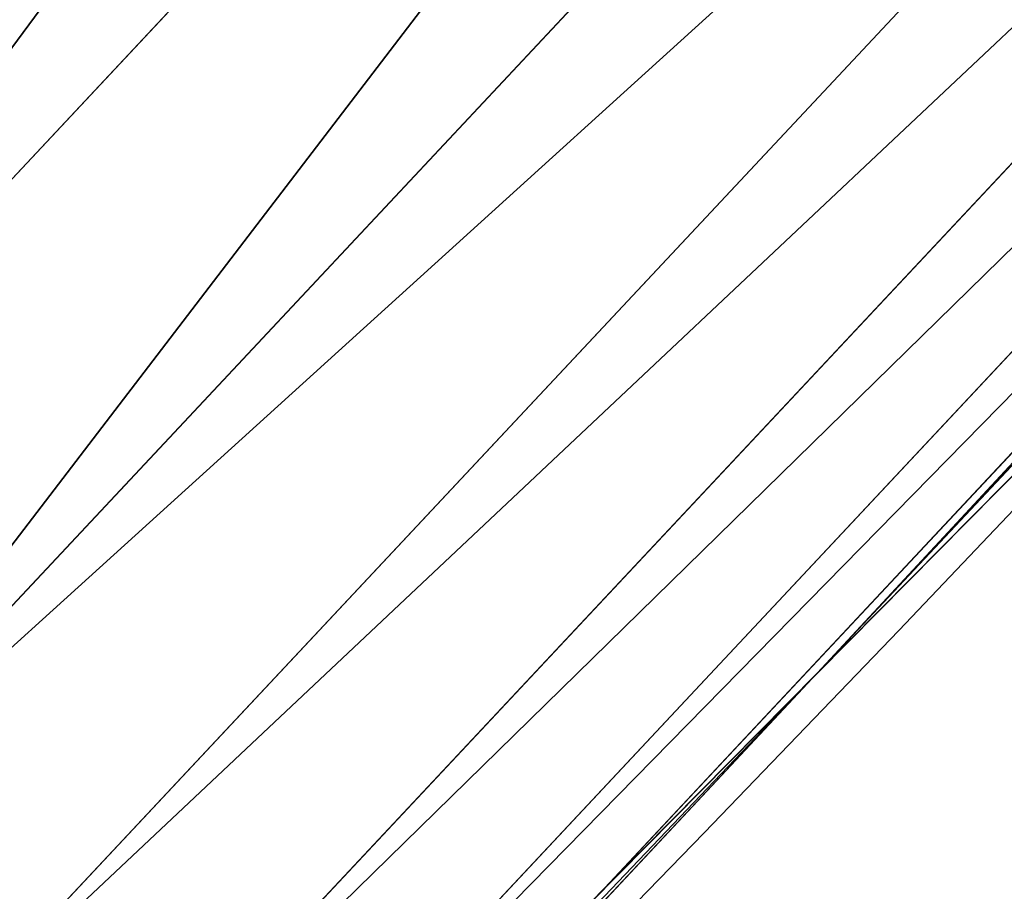
# Model space of a CAD drawing. Extents: x 0 to 1817, y -30 to 639.
# Drawn here: x 1716 to 1721, y 72 to 77 of the extents above; entities that cross this region are included whole.
import ezdxf

# ---------------------------------------------------------------- set-up
doc = ezdxf.new("R2010")
doc.units = 0
doc.header["$LTSCALE"] = 25.4
doc.layers.get('0').update_dxf_attribs({"color": 13, "linetype": 'CONTINUOUS'})

msp = doc.modelspace()

# ---------------------------------------------------------------- linework, layer by layer
at = {"color": 0}
for p, q in [((1723.688043498289, 84.04467464664434, 453.4775339047579), (1713.613026904026, 73.2876889078906, 453.4775339047579)), ((1723.688043498289, 84.04467464664434, 453.4775339047579), (1713.613026904026, 73.2876889078906, 453.4775339047579)), ((1724.799608179299, 83.06985858430649, 451.5419760184574), (1714.658455618827, 72.24226019308989, 451.5419760184574)), ((1724.799608179299, 83.06985858430649, 451.5419760184574), (1714.658455618827, 72.24226019308989, 451.5419760184574)), ((1725.718006028915, 82.26444528652985, 449.4350018913004), (1715.522210558152, 71.37850525376562, 449.4350018913004)), ((1725.718006028915, 82.26444528652985, 449.4350018913004), (1715.522210558152, 71.37850525376562, 449.4350018913004)), ((1726.428473693189, 81.64138186724409, 447.1904813813707), (1716.190406759291, 70.71030905262717, 447.1904813813707)), ((1726.428473693189, 81.64138186724409, 447.1904813813707), (1716.190406759291, 70.71030905262717, 447.1904813813707)), ((1726.91959032045, 81.21068414455165, 444.8444954211096), (1716.652302889337, 70.24841292257982, 444.8444954211096)), ((1726.91959032045, 81.21068414455165, 444.8444954211096), (1716.652302889337, 70.24841292257982, 444.8444954211096)), ((1727.18346115287, 80.97927563524838, 442.4347560120629), (1716.900473913411, 70.00024189850579, 442.4347560120629)), ((1727.18346115287, 80.97927563524838, 442.4347560120629), (1716.900473913411, 70.00024189850579, 442.4347560120629)), ((1724.878329551066, 78.45513701650437, 440), (1720.030461175241, 73.27912063040678, 440)), ((1719.960774762322, 73.20868556306222, 258.0491620019359), (1722.889349669975, 76.16872270949256, 259.4017420218206)), ((1722.889349669976, 76.16872270949291, 372.9265613174928), (1719.960774762304, 73.2086855630449, 374.2791413373835)), ((1719.960774762322, 73.20868556306222, 258.0491620019359), (1722.889349669975, 76.16872270949256, 259.4017420218206)), ((1722.889349669976, 76.16872270949291, 372.9265613174928), (1719.960774762304, 73.2086855630449, 374.2791413373835)), ((1720.030461175241, 73.27912063040678, 440), (1722.889349669975, 76.16872270949291, 440)), ((1722.348856227058, 75.62242264243478, 275.5756226601803), (1720.561945339943, 73.81631463085488, 273.4743530276478)), ((1722.348856227058, 75.62242264243478, 275.5756226601803), (1720.561945339943, 73.81631463085488, 273.4743530276478)), ((1720.561945339936, 73.81631463084801, 315.947745232334), (1722.348856227052, 75.622422642429, 313.846475599802)), ((1720.561945339936, 73.81631463084801, 315.947745232334), (1722.348856227052, 75.622422642429, 313.846475599802)), ((1719.30614699801, 72.54702500782685, 56.5596454460553), (1722.315610118009, 75.58881936409442, 54.60344490728442)), ((1719.30614699801, 72.54702500782685, 56.5596454460553), (1722.315610118009, 75.58881936409442, 54.60344490728442)), ((1720.995997478177, 74.25502987399385, 182.2805261515266), (1716.074514149435, 69.28067411121528, 184.3363091860179)), ((1720.995997478177, 74.25502987399385, 182.2805261515266), (1716.074514149435, 69.28067411121528, 184.3363091860179)), ((1720.561945339943, 73.81631463085488, 273.4743530276478), (1718.603849516777, 71.8371826108087, 271.7079987788386)), ((1720.561945339943, 73.81631463085488, 273.4743530276478), (1718.603849516777, 71.8371826108087, 271.7079987788386)), ((1718.603849516769, 71.83718261080183, 317.7140994811424), (1720.561945339936, 73.81631463084801, 315.947745232334)), ((1718.603849516769, 71.83718261080183, 317.7140994811424), (1720.561945339936, 73.81631463084801, 315.947745232334)), ((1714.550253895615, 67.74003843877904, 440), (1720.030461175241, 73.27912063040678, 440)), ((1720.030461175241, 73.27912063040678, 440), (1716.930930452988, 69.96978535892943, 440)), ((1714.753826798944, 67.94579836463366, 256.6372695907839), (1719.960774762322, 73.20868556306222, 258.0491620019359)), ((1719.960774762304, 73.2086855630449, 374.2791413373835), (1714.753826798927, 67.94579836461634, 375.6910337485332)), ((1714.753826798944, 67.94579836463366, 256.6372695907839), (1719.960774762322, 73.20868556306222, 258.0491620019359)), ((1719.960774762304, 73.2086855630449, 374.2791413373835), (1714.753826798927, 67.94579836461634, 375.6910337485332)), ((1716.505283369814, 69.71607116748534, 59.02494654689248), (1719.30614699801, 72.54702500782685, 56.5596454460553)), ((1716.505283369814, 69.71607116748534, 59.02494654689248), (1719.30614699801, 72.54702500782685, 56.5596454460553))]:
    msp.add_line(p, q, dxfattribs=at)
at = {"color": 95, "extrusion": (0, 0, -1)}
msp.add_arc((-1554.354574149392, 232.5461416625299), 229.9083898386199, 120.0000000000004, 299.9999999999993, dxfattribs=at)
msp.add_arc((-1554.354574149392, 232.5461416625299), 229.9083898386199, 120.0000000000004, 299.9999999999993, dxfattribs=at)
msp.add_arc((-1554.354574149392, 232.5461416625299), 229.9083898386199, 120.0000000000004, 299.9999999999993, dxfattribs=at)
msp.add_arc((-1554.354574149392, 232.5461416625299), 229.9083898386199, 120.0000000000004, 299.9999999999993, dxfattribs=at)
msp.add_arc((-1554.354574149392, 232.5461416625299), 229.9083898386199, 120.0000000000004, 299.9999999999993, dxfattribs=at)
msp.add_arc((-1554.354574149392, 232.5461416625299), 229.9083898386199, 120.0000000000004, 299.9999999999993, dxfattribs=at)
msp.add_arc((-1554.354574149392, 232.5461416625299), 229.9083898386199, 120.0000000000004, 299.9999999999993, dxfattribs=at)
msp.add_arc((-1554.354574149392, 232.5461416625299), 229.9083898386199, 120.0000000000004, 299.9999999999993, dxfattribs=at)
msp.add_arc((-1554.354574149392, 232.5461416625299), 229.9083898386199, 120.0000000000004, 299.9999999999993, dxfattribs=at)
msp.add_arc((-1554.354574149392, 232.5461416625299), 229.9083898386199, 120.0000000000004, 299.9999999999993, dxfattribs=at)
msp.add_arc((-1554.354574149392, 232.5461416625299), 229.9083898386199, 120.0000000000004, 299.9999999999993, dxfattribs=at)
msp.add_arc((-1554.354574149392, 232.5461416625299), 229.9083898386199, 120.0000000000004, 299.9999999999993, dxfattribs=at)
msp.add_arc((-1554.354574149392, 232.5461416625299), 229.9083898386199, 120.0000000000004, 299.9999999999993, dxfattribs=at)
msp.add_arc((-1554.354574149392, 232.5461416625299), 229.9083898386199, 120.0000000000004, 299.9999999999993, dxfattribs=at)
msp.add_arc((-1554.354574149392, 232.5461416625299), 229.9083898386199, 120.0000000000004, 299.9999999999993, dxfattribs=at)
msp.add_arc((-1554.354574149392, 232.5461416625299), 229.9083898386199, 120.0000000000004, 299.9999999999993, dxfattribs=at)
msp.add_arc((-1554.354574149392, 232.5461416625299), 229.9083898386199, 120.0000000000004, 299.9999999999993, dxfattribs=at)
msp.add_arc((-1554.354574149392, 232.5461416625299), 229.9083898386199, 120.0000000000004, 299.9999999999993, dxfattribs=at)
msp.add_arc((-1554.354574149392, 232.5461416625299), 229.9083898386199, 120.0000000000004, 299.9999999999993, dxfattribs=at)
msp.add_arc((-1554.354574149392, 232.5461416625299), 229.9083898386199, 120.0000000000004, 299.9999999999993, dxfattribs=at)
msp.add_arc((-1554.354574149392, 232.5461416625299), 229.9083898386199, 120.0000000000004, 299.9999999999993, dxfattribs=at)
msp.add_arc((-1554.354574149392, 232.5461416625299), 229.9083898386199, 120.0000000000004, 299.9999999999993, dxfattribs=at)
msp.add_arc((-1554.354574149392, 232.5461416625299), 229.9083898386199, 120.0000000000004, 299.9999999999993, dxfattribs=at)
msp.add_arc((-1554.354574149392, 232.5461416625299), 229.9083898386199, 120.0000000000004, 299.9999999999993, dxfattribs=at)
msp.add_arc((-1554.354574149392, 232.5461416625299), 229.9083898386199, 120.0000000000004, 299.9999999999993, dxfattribs=at)
msp.add_arc((-1554.354574149392, 232.5461416625299), 229.9083898386199, 120.0000000000004, 299.9999999999993, dxfattribs=at)
msp.add_arc((-1554.354574149392, 232.5461416625299), 229.9083898386199, 120.0000000000004, 299.9999999999993, dxfattribs=at)
msp.add_arc((-1554.354574149392, 232.5461416625299), 229.9083898386199, 120.0000000000004, 299.9999999999993, dxfattribs=at)
msp.add_arc((-1554.354574149392, 232.5461416625299), 229.9083898386199, 120.0000000000004, 299.9999999999993, dxfattribs=at)
msp.add_arc((-1554.354574149392, 232.5461416625299), 229.9083898386199, 120.0000000000004, 299.9999999999993, dxfattribs=at)
msp.add_arc((-1554.354574149392, 232.5461416625299), 229.9083898386199, 120.0000000000004, 299.9999999999993, dxfattribs=at)
msp.add_arc((-1554.354574149392, 232.5461416625299), 229.9083898386199, 120.0000000000004, 299.9999999999993, dxfattribs=at)
msp.add_arc((-1554.354574149392, 232.5461416625299), 229.9083898386199, 120.0000000000004, 299.9999999999993, dxfattribs=at)
msp.add_arc((-1554.354574149392, 232.5461416625299), 229.9083898386199, 120.0000000000004, 299.9999999999993, dxfattribs=at)
msp.add_arc((-1554.354574149392, 232.5461416625299), 229.9083898386199, 120.0000000000004, 299.9999999999993, dxfattribs=at)
msp.add_arc((-1554.354574149392, 232.5461416625299), 229.9083898386199, 120.0000000000004, 299.9999999999993, dxfattribs=at)
msp.add_arc((-1554.354574149392, 232.5461416625299), 229.9083898386199, 120.0000000000004, 299.9999999999993, dxfattribs=at)
msp.add_arc((-1554.354574149392, 232.5461416625299), 229.9083898386199, 120.0000000000004, 299.9999999999993, dxfattribs=at)
msp.add_arc((-1554.354574149392, 232.5461416625299), 229.9083898386199, 120.0000000000004, 299.9999999999993, dxfattribs=at)
msp.add_arc((-1554.354574149392, 232.5461416625299), 229.9083898386199, 120.0000000000004, 299.9999999999993, dxfattribs=at)
msp.add_arc((-1554.354574149392, 232.5461416625299), 229.9083898386199, 120.0000000000004, 299.9999999999993, dxfattribs=at)
msp.add_arc((-1554.354574149392, 232.5461416625299), 229.9083898386199, 120.0000000000004, 299.9999999999993, dxfattribs=at)
msp.add_arc((-1554.354574149392, 232.5461416625299), 229.9083898386199, 120.0000000000004, 299.9999999999993, dxfattribs=at)
msp.add_arc((-1554.354574149392, 232.5461416625299), 229.9083898386199, 120.0000000000004, 299.9999999999993, dxfattribs=at)
msp.add_arc((-1554.354574149392, 232.5461416625299), 229.9083898386199, 120.0000000000004, 299.9999999999993, dxfattribs=at)
msp.add_arc((-1554.354574149392, 232.5461416625299), 229.9083898386199, 120.0000000000004, 299.9999999999993, dxfattribs=at)
msp.add_arc((-1554.354574149392, 232.5461416625299), 229.9083898386199, 120.0000000000004, 299.9999999999993, dxfattribs=at)
msp.add_arc((-1554.354574149392, 232.5461416625299), 229.9083898386199, 120.0000000000004, 299.9999999999993, dxfattribs=at)
msp.add_arc((-1554.354574149392, 232.5461416625299), 229.9083898386199, 120.0000000000004, 299.9999999999993, dxfattribs=at)
at = {"color": 0, "extrusion": (0, 0, -1)}
msp.add_arc((-1554.354574149392, 232.5461416625299), 229.9083898386199, 120.0000000000004, 299.9999999999993, dxfattribs=at)
at = {"color": 109}
msp.add_arc((1554.354574149392, 232.5461416625299, 459.9999999999999), 212.5263621518811, 240.0000000000007, 59.99999999999962, dxfattribs=at)
msp.add_arc((1554.354574149392, 232.5461416625299, 459.9999999999999), 212.5263621518811, 240.0000000000007, 59.99999999999962, dxfattribs=at)
msp.add_arc((1554.354574149392, 232.5461416625299, 459.9999999999999), 212.5263621518811, 240.0000000000007, 59.99999999999962, dxfattribs=at)
msp.add_arc((1554.354574149392, 232.5461416625299, 459.9999999999999), 212.5263621518811, 240.0000000000007, 59.99999999999962, dxfattribs=at)
msp.add_arc((1554.354574149392, 232.5461416625299, 459.9999999999999), 212.5263621518811, 240.0000000000007, 59.99999999999962, dxfattribs=at)
msp.add_arc((1554.354574149392, 232.5461416625299, 459.9999999999999), 212.5263621518811, 240.0000000000007, 59.99999999999962, dxfattribs=at)
msp.add_arc((1554.354574149392, 232.5461416625299, 459.9999999999999), 212.5263621518811, 240.0000000000007, 59.99999999999962, dxfattribs=at)
msp.add_arc((1554.354574149392, 232.5461416625299, 459.9999999999999), 212.5263621518811, 240.0000000000007, 59.99999999999962, dxfattribs=at)
msp.add_arc((1554.354574149392, 232.5461416625299, 459.9999999999999), 212.5263621518811, 240.0000000000007, 59.99999999999962, dxfattribs=at)
msp.add_arc((1554.354574149392, 232.5461416625299, 459.9999999999999), 212.5263621518811, 240.0000000000007, 59.99999999999962, dxfattribs=at)
msp.add_arc((1554.354574149392, 232.5461416625299, 459.9999999999999), 212.5263621518811, 240.0000000000007, 59.99999999999962, dxfattribs=at)
msp.add_arc((1554.354574149392, 232.5461416625299, 459.9999999999999), 212.5263621518811, 240.0000000000007, 59.99999999999962, dxfattribs=at)
msp.add_arc((1554.354574149392, 232.5461416625299, 459.9999999999999), 212.5263621518811, 240.0000000000007, 59.99999999999962, dxfattribs=at)
msp.add_arc((1554.354574149392, 232.5461416625299, 459.9999999999999), 212.5263621518811, 240.0000000000007, 59.99999999999962, dxfattribs=at)
msp.add_arc((1554.354574149392, 232.5461416625299, 459.9999999999999), 212.5263621518811, 240.0000000000007, 59.99999999999962, dxfattribs=at)
msp.add_arc((1554.354574149392, 232.5461416625299, 459.9999999999999), 212.5263621518811, 240.0000000000007, 59.99999999999962, dxfattribs=at)
msp.add_arc((1554.354574149392, 232.5461416625299, 459.9999999999999), 212.5263621518811, 240.0000000000007, 59.99999999999962, dxfattribs=at)
msp.add_arc((1554.354574149392, 232.5461416625299, 459.9999999999999), 212.5263621518811, 240.0000000000007, 59.99999999999962, dxfattribs=at)
msp.add_arc((1554.354574149392, 232.5461416625299, 459.9999999999999), 212.5263621518811, 240.0000000000007, 59.99999999999962, dxfattribs=at)
msp.add_arc((1554.354574149392, 232.5461416625299, 459.9999999999999), 212.5263621518811, 240.0000000000007, 59.99999999999962, dxfattribs=at)
msp.add_arc((1554.354574149392, 232.5461416625299, 459.9999999999999), 212.5263621518811, 240.0000000000007, 59.99999999999962, dxfattribs=at)
msp.add_arc((1554.354574149392, 232.5461416625299, 459.9999999999999), 212.5263621518811, 240.0000000000007, 59.99999999999962, dxfattribs=at)
msp.add_arc((1554.354574149392, 232.5461416625299, 459.9999999999999), 212.5263621518811, 240.0000000000007, 59.99999999999962, dxfattribs=at)
msp.add_arc((1554.354574149392, 232.5461416625299, 459.9999999999999), 212.5263621518811, 240.0000000000007, 59.99999999999962, dxfattribs=at)
msp.add_arc((1554.354574149392, 232.5461416625299, 459.9999999999999), 212.5263621518811, 240.0000000000007, 59.99999999999962, dxfattribs=at)
msp.add_arc((1554.354574149392, 232.5461416625299, 459.9999999999999), 212.5263621518811, 240.0000000000007, 59.99999999999962, dxfattribs=at)
msp.add_arc((1554.354574149392, 232.5461416625299, 459.9999999999999), 212.5263621518811, 240.0000000000007, 59.99999999999962, dxfattribs=at)
msp.add_arc((1554.354574149392, 232.5461416625299, 459.9999999999999), 212.5263621518811, 240.0000000000007, 59.99999999999962, dxfattribs=at)
msp.add_arc((1554.354574149392, 232.5461416625299, 459.9999999999999), 212.5263621518811, 240.0000000000007, 59.99999999999962, dxfattribs=at)
msp.add_arc((1554.354574149392, 232.5461416625299, 459.9999999999999), 212.5263621518811, 240.0000000000007, 59.99999999999962, dxfattribs=at)
msp.add_arc((1554.354574149392, 232.5461416625299, 459.9999999999999), 212.5263621518811, 240.0000000000007, 59.99999999999962, dxfattribs=at)
msp.add_arc((1554.354574149392, 232.5461416625299, 459.9999999999999), 212.5263621518811, 240.0000000000007, 59.99999999999962, dxfattribs=at)
msp.add_arc((1554.354574149392, 232.5461416625299, 459.9999999999999), 212.5263621518811, 240.0000000000007, 59.99999999999962, dxfattribs=at)
msp.add_arc((1554.354574149392, 232.5461416625299, 459.9999999999999), 212.5263621518811, 240.0000000000007, 59.99999999999962, dxfattribs=at)
msp.add_arc((1554.354574149392, 232.5461416625299, 459.9999999999999), 212.5263621518811, 240.0000000000007, 59.99999999999962, dxfattribs=at)
msp.add_arc((1554.354574149392, 232.5461416625299, 459.9999999999999), 212.5263621518811, 240.0000000000007, 59.99999999999962, dxfattribs=at)
msp.add_arc((1554.354574149392, 232.5461416625299, 459.9999999999999), 212.5263621518811, 240.0000000000007, 59.99999999999962, dxfattribs=at)
msp.add_arc((1554.354574149392, 232.5461416625299, 459.9999999999999), 212.5263621518811, 240.0000000000007, 59.99999999999962, dxfattribs=at)
msp.add_arc((1554.354574149392, 232.5461416625299, 459.9999999999999), 212.5263621518811, 240.0000000000007, 59.99999999999962, dxfattribs=at)
msp.add_arc((1554.354574149392, 232.5461416625299, 459.9999999999999), 212.5263621518811, 240.0000000000007, 59.99999999999962, dxfattribs=at)
msp.add_arc((1554.354574149392, 232.5461416625299, 459.9999999999999), 212.5263621518811, 240.0000000000007, 59.99999999999962, dxfattribs=at)
msp.add_arc((1554.354574149392, 232.5461416625299, 459.9999999999999), 212.5263621518811, 240.0000000000007, 59.99999999999962, dxfattribs=at)
msp.add_arc((1554.354574149392, 232.5461416625299, 459.9999999999999), 212.5263621518811, 240.0000000000007, 59.99999999999962, dxfattribs=at)
msp.add_arc((1554.354574149392, 232.5461416625299, 459.9999999999999), 212.5263621518811, 240.0000000000007, 59.99999999999962, dxfattribs=at)
msp.add_arc((1554.354574149392, 232.5461416625299, 459.9999999999999), 212.5263621518811, 240.0000000000007, 59.99999999999962, dxfattribs=at)
msp.add_arc((1554.354574149392, 232.5461416625299, 459.9999999999999), 212.5263621518811, 240.0000000000007, 59.99999999999962, dxfattribs=at)
msp.add_arc((1554.354574149392, 232.5461416625299, 459.9999999999999), 212.5263621518811, 240.0000000000007, 59.99999999999962, dxfattribs=at)
msp.add_arc((1554.354574149392, 232.5461416625299, 459.9999999999999), 212.5263621518811, 240.0000000000007, 59.99999999999962, dxfattribs=at)
at = {"color": 0}
msp.add_arc((1554.354574149392, 232.5461416625299, 459.9999999999999), 212.5263621518811, 240.0000000000007, 59.99999999999962, dxfattribs=at)

# ---------------------------------------------------------------- meshes
mesh = msp.add_polyface(dxfattribs=at)
corners = [(0.7700854996515658, 248.5136956790015), (0.2583952908661331, 219.0714539180984), (0.04216270154596486, 233.8007792530756), (1.417894721520452, 204.3862456313018), (2.43917249426421, 263.1497446663715), (3.515896361635669, 189.8054990635038), (5.042565048909239, 277.648783550474), (6.543779072454424, 175.3891296299114), (8.569565265148253, 291.9512326704998), (10.4891006344359, 161.1963772848288), (13.0056799425578, 305.9983201951492), (15.33564887501645, 147.2855630919782), (18.3326801343828, 319.7323236286921), (21.063508287892, 133.7138495707381), (24.52867605419742, 333.0968070050864), (27.64914187011508, 120.5370058030906), (31.56820702573294, 346.0368527954653), (35.0654878406812, 107.8091782665012), (39.42234610624833, 358.4992875760447), (43.28207084319504, 95.58266833442818), (48.05881895355528, 370.4329005291281), (52.26512717564805, 83.90771735876035), (57.44213644820913, 381.7886538793388), (61.97774353271156, 72.8323002173262), (67.53374052590638, 392.5198844003595), (72.38000869042627, 62.40192817482939), (78.29216262085023, 402.5824951641378), (83.42917750997776, 52.6594618673001), (89.67319406897788, 411.9351367446214), (95.07984658664844, 43.64493517854856), (101.6300677708474, 420.5393771314217), (107.2841408221396, 35.39539073234869), (114.1136503676746, 428.3598596551847), (119.9919101536254, 27.94472767635186), (124.1796221927322, 434.5832602907832), (133.150935631118, 21.32356238321704), (153.1271445868575, 450.7568047390723), (146.7071439963262, 15.55910264136964), (160.6048298812777, 10.67503585236128), (182.7843032384726, 466.4895791637558), (174.786884713629, 6.691431694257247), (189.195031388033, 3.624659651023478), (212.777585005749, 481.5775133633325), (203.7700637392648, 1.48732174680614), (218.4520898330617, 0.2882007615113054), (243.0906105222049, 496.0123044466752), (233.1807780749164, 0.03222414047830852), (247.8956051255523, 0.7204437465497278), (273.7091588062991, 509.7871805098184), (262.5361046042941, 2.350031537741185), (277.0421155584106, 4.914291188273588), (304.61886554428, 522.8956792397961), (291.3540296773597, 8.402685605211214), (305.4130362361311, 12.80088022763589), (335.8052298289471, 535.3316509463087), (319.1613637611256, 18.09080193043463), (332.5425174255382, 24.25071329064599), (345.5015111987128, 31.25530191119406), (367.2536209626818, 547.0892614468299), (346.9005336886756, 32.06907164514429), (351.7058642837515, 34.84058404494648), (474.6451409117599, 95.39962183287952), (398.9492853211383, 558.1629948035938), (430.8773532748741, 568.5476559113669), (463.0228461651135, 578.2383729346423), (495.3706833308755, 587.2305995932036), (609.5921210429458, 141.5815414755305), (527.9056891838526, 595.5201172949786), (560.6126003278669, 603.1030371151119), (593.4760727195021, 609.9758016204318), (626.4806888665667, 616.13518653833), (749.3710053634879, 169.745879759098), (659.6109650609824, 621.5783022694629), (692.8513586428746, 626.3025952432941), (726.1862752920988, 630.3058491161371), (759.6000763442165, 633.5861858108692), (891.6302457842044, 179.4244627012097), (793.077086127138, 636.142066398041), (826.6015993151691, 637.9722918178511), (860.1578882969745, 639.0760034426278), (893.7302105540257, 639.4526834797172), (1033.935747259779, 170.4516870643093), (927.3028160459476, 639.1021552143136), (960.8599545995132, 638.0245830924384), (994.385883297621, 636.2204726437378), (1027.864873864861, 633.6906702443387), (1061.281220046297, 630.4363627198077), (1173.852623205441, 142.9810795272781), (1094.619244975796, 626.4590767883252), (1127.863308530716, 621.7606783444509), (1160.997814669231, 616.3433715838039), (1194.007218746972, 610.2096979689437), (1309.027032050754, 97.4691432717601), (1226.876034809706, 603.362535037091), (1259.58884285832, 595.8050950501631), (1292.130296082932, 587.5409234878052), (1324.485128062645, 578.573897384039), (1432.286220190542, 37.51047738755258), (1356.638159927642, 568.9082235084165), (1388.574307480115, 558.5484363924489), (1420.278588270869, 547.4993962023393), (1451.736128628101, 535.766286458809), (1433.991869652651, 36.54162654008128), (1437.061810475748, 34.78592925938375), (1439.400379230085, 33.43963551910766), (1452.393362600546, 26.48358063389918), (1482.932170635305, 523.3546116054036), (1465.805326459872, 20.3742810122384), (1479.581158171708, 15.13684107671099), (1493.664249888644, 10.79278259143923), (1513.852079054627, 510.2701944260884), (1507.996731166, 7.359956224536876), (1522.519706763902, 4.85246819588493), (1544.481348192897, 496.5191733135868), (1537.17349866045, 3.280622311646951), (1551.897891281511, 2.650877623721396), (1574.805608706788, 482.1079993896208), (1566.63237893943, 2.965821888110969), (1581.316414463889, 4.224160931277498), (1604.810634344001, 467.0434334784576), (1595.889658003198, 6.420723968180019), (1610.292224973705, 9.54648485013873), (1634.482348617328, 451.3325429351501), (1624.464932138385, 13.58859915521615), (1638.349540803464, 18.53045696870157), (1664.077576494007, 434.8317445993059), (1651.888996133697, 24.3517511368142), (1665.027661602929, 31.02856071315376), (1666.186940751229, 433.6328301103885), (1677.711547616512, 38.53344925499974), (1669.308769068703, 431.65264780595), (1681.829380994642, 423.8784215787867), (1689.888533366131, 46.83557756554028), (1693.826171595995, 415.3179699728017), (1701.508581005384, 55.90083041874635), (1705.249843486875, 406.0064697198561), (1712.523941266033, 65.69195674615376), (1716.053454349114, 395.982183771799), (1722.889349669975, 76.16872270949291), (1726.192609828311, 385.2863040697941), (1732.562212530706, 87.28807703016128), (1735.62564595976, 373.9627822777953), (1741.502781979912, 99.00432789616114), (1744.313800374618, 362.0581491757342), (1749.674319299975, 111.2693307195562), (1752.22137158279, 349.6213234545629), (1757.043245891262, 124.0326859729101), (1759.315865678013, 336.7034106988604), (1763.579281253778, 137.2419462917563), (1765.568129862286, 323.3574933830238), (1769.255567416243, 150.8428319920668), (1770.952472240968, 309.6384127439935), (1774.048779301257, 164.7794541171179), (1775.446767396289, 295.6025434268493), (1777.939220573041, 178.9945440972019), (1779.032547305433, 281.3075618292995), (1780.910904573914, 193.4296890784639), (1781.695077229603, 266.812209096993), (1782.951620016893, 208.0255719538462), (1783.423416262233, 252.1760497435496), (1784.052981164489, 222.7222151098075), (1784.210462287507, 237.4592268871993)]
mesh.append_faces([[corners[k] for k in face] for face in [(0, 1, 2), (160, 159, 161)]], dxfattribs={"vtx0": -1, "color": 0})
mesh.append_faces([[corners[k] for k in face] for face in [(1, 0, 3), (3, 4, 5), (5, 6, 7), (7, 8, 9), (9, 10, 11), (11, 12, 13), (13, 14, 15), (15, 16, 17), (17, 18, 19), (19, 20, 21), (21, 22, 23), (23, 24, 25), (25, 26, 27), (27, 28, 29), (29, 30, 31), (31, 32, 33), (33, 34, 35), (35, 36, 37), (37, 36, 38), (38, 39, 40), (40, 39, 41), (41, 42, 43), (43, 42, 44), (44, 45, 46), (46, 45, 47), (47, 48, 49), (49, 48, 50), (50, 51, 52), (52, 51, 53), (53, 54, 55), (55, 54, 56), (56, 54, 57), (57, 58, 59), (59, 58, 60), (60, 58, 61), (61, 65, 66), (66, 70, 71), (71, 75, 76), (76, 80, 81), (81, 86, 87), (87, 91, 92), (92, 96, 97), (97, 101, 102), (102, 101, 103), (103, 101, 104), (104, 101, 105), (105, 106, 107), (107, 106, 108), (108, 106, 109), (109, 110, 111), (111, 110, 112), (112, 113, 114), (114, 113, 115), (115, 116, 117), (117, 116, 118), (118, 119, 120), (120, 119, 121), (121, 122, 123), (123, 122, 124), (124, 125, 126), (126, 125, 127), (127, 128, 129), (129, 131, 132), (132, 133, 134), (134, 135, 136), (136, 137, 138), (138, 139, 140), (140, 141, 142), (142, 143, 144), (144, 145, 146), (146, 147, 148), (148, 149, 150), (150, 151, 152), (152, 153, 154), (154, 155, 156), (156, 157, 158), (158, 159, 160)]], dxfattribs={"vtx0": -1, "vtx1": -1, "color": 0})
mesh.append_faces([[corners[k] for k in face] for face in [(3, 0, 4), (5, 4, 6), (7, 6, 8), (9, 8, 10), (11, 10, 12), (13, 12, 14), (15, 14, 16), (17, 16, 18), (19, 18, 20), (21, 20, 22), (23, 22, 24), (25, 24, 26), (27, 26, 28), (29, 28, 30), (31, 30, 32), (33, 32, 34), (35, 34, 36), (38, 36, 39), (41, 39, 42), (44, 42, 45), (47, 45, 48), (50, 48, 51), (53, 51, 54), (57, 54, 58), (61, 58, 62), (61, 62, 63), (61, 63, 64), (61, 64, 65), (66, 65, 67), (66, 67, 68), (66, 68, 69), (66, 69, 70), (71, 70, 72), (71, 72, 73), (71, 73, 74), (71, 74, 75), (76, 75, 77), (76, 77, 78), (76, 78, 79), (76, 79, 80), (81, 80, 82), (81, 82, 83), (81, 83, 84), (81, 84, 85), (81, 85, 86), (87, 86, 88), (87, 88, 89), (87, 89, 90), (87, 90, 91), (92, 91, 93), (92, 93, 94), (92, 94, 95), (92, 95, 96), (97, 96, 98), (97, 98, 99), (97, 99, 100), (97, 100, 101), (105, 101, 106), (109, 106, 110), (112, 110, 113), (115, 113, 116), (118, 116, 119), (121, 119, 122), (124, 122, 125), (127, 125, 128), (129, 128, 130), (129, 130, 131), (132, 131, 133), (134, 133, 135), (136, 135, 137), (138, 137, 139), (140, 139, 141), (142, 141, 143), (144, 143, 145), (146, 145, 147), (148, 147, 149), (150, 149, 151), (152, 151, 153), (154, 153, 155), (156, 155, 157), (158, 157, 159)]], dxfattribs={"vtx0": -1, "vtx2": -1, "color": 0})
mesh = msp.add_polyface(dxfattribs=at)
corners = [(17.79050382718034, 242.8537684846633, 459.9999999999999), (17.90147010799507, 215.0683747996345, 459.9999999999999), (17.39118716345673, 228.9592553121938, 459.9999999999999), (19.09771016386377, 256.6924158785014, 459.9999999999999), (19.31916755084429, 201.2406098299003, 459.9999999999999), (21.3072085153137, 270.4159382810241, 459.9999999999999), (21.63820869393013, 187.5351730154709, 459.9999999999999), (24.40953747037655, 283.9655694624354, 459.9999999999999), (24.84866304705064, 174.0107531408813, 459.9999999999999), (28.39141238017536, 297.2832878218384, 459.9999999999999), (28.93678295177962, 160.7252638483369, 459.9999999999999), (33.23578224506458, 310.3120648446487, 459.9999999999999), (33.88506245107029, 147.7355956426229, 459.9999999999999), (38.9219027295394, 322.996109307421, 459.9999999999999), (39.67231225242161, 135.0973722771976, 459.9999999999999), (45.4254249927429, 335.2811061844957, 459.9999999999999), (46.27375046372909, 122.8647125647667, 459.9999999999999), (52.71849995389262, 347.1144492332128, 459.9999999999999), (53.6611087130911, 111.089998632223, 459.9999999999999), (60.76989754637296, 358.4454662619496, 459.9999999999999), (55.75644551469958, 108.1904871670245, 459.9999999999999), (61.80275319834967, 99.82365161229852, 459.9999999999999), (69.54514044962228, 369.225636116214, 459.9999999999999), (70.66382014790075, 89.11391573258095, 459.9999999999999), (79.00665172630175, 379.4087964536992, 459.9999999999999), (80.2063651126774, 79.00665172629489, 459.9999999999999), (89.11391573258527, 388.9513414184813, 459.9999999999999), (90.38952545015755, 69.54514044960929, 459.9999999999999), (99.82365161230972, 397.8124083680331, 459.9999999999999), (101.1696953044274, 60.76989754637549, 459.9999999999999), (111.089998632231, 405.9540528532949, 459.9999999999999), (112.5007123331671, 52.7184999538937, 459.9999999999999), (122.8628540423083, 413.3446006725009, 459.9999999999999), (124.3340553818805, 45.42542499273243, 459.9999999999999), (132.9873913171141, 419.5932409465994, 459.9999999999999), (136.6190522589564, 38.92190272953327, 459.9999999999999), (161.4400630882611, 435.4903027157485, 459.9999999999999), (149.3030967217384, 33.2357822450552, 459.9999999999999), (162.3318737445429, 28.39141238017644, 459.9999999999999), (190.7637455241441, 451.0461719237269, 459.9999999999999), (175.6495921039412, 24.40953747036752, 459.9999999999999), (189.1992232853525, 21.30720851530648, 459.9999999999999), (202.922745687878, 19.09771016385474, 459.9999999999999), (220.4206773777359, 465.9649073872302, 459.9999999999999), (216.7613930817184, 17.79050382717059, 459.9999999999999), (230.6559062541814, 17.39118716345493, 459.9999999999999), (250.3937673181116, 480.2378241957721, 459.9999999999999), (244.5467867667411, 17.90147010798388, 459.9999999999999), (258.3745517364774, 19.31916755084068, 459.9999999999999), (280.6689538403124, 493.8582263867045, 459.9999999999999), (272.0799885509105, 21.6382086939276, 459.9999999999999), (285.6044084254975, 24.84866304704414, 459.9999999999999), (311.2320337145136, 506.819724116571, 459.9999999999999), (298.8898977180405, 28.93678295176987, 459.9999999999999), (311.8795659237602, 33.88506245106054, 459.9999999999999), (342.0686686492311, 519.116236658776, 459.9999999999999), (324.5177892891804, 39.67231225241837, 459.9999999999999), (336.7504490016117, 46.27375046372079, 459.9999999999999), (338.1884946994971, 47.11022475344065, 459.9999999999999), (343.5144604658308, 50.18201760312363, 459.9999999999999), (373.1643920180469, 530.7419952563387, 459.9999999999999), (467.9633087127608, 111.4846599348714, 459.9999999999999), (404.5046156463476, 541.691545828183, 459.9999999999999), (436.0746366553118, 551.9597515278966, 459.9999999999999), (467.8596443594692, 561.5417951535877, 459.9999999999999), (499.8447272150124, 570.4331814078236, 459.9999999999999), (605.0419492373893, 158.3960821488263, 459.9999999999999), (532.0148798153386, 578.6297390065613, 459.9999999999999), (564.3550099306715, 586.1276226360314, 459.9999999999999), (596.8499455883725, 592.9233147567386, 459.9999999999999), (629.4844421907188, 599.0136272536337, 459.9999999999999), (747.0544988765172, 187.0104863057242, 459.9999999999999), (662.2431896666411, 604.3957029318456, 459.9999999999999), (695.1108196543732, 609.0670168570244, 459.9999999999999), (728.0719127112129, 613.0253775399515, 459.9999999999999), (761.1110055474352, 616.2689279645879, 459.9999999999999), (891.587040684067, 196.8437329165003, 459.9999999999999), (794.2125982806881, 618.7961464593103, 459.9999999999999), (827.3611617075445, 620.6058474107821, 459.9999999999999), (860.5411445888624, 621.6971818201339, 459.9999999999999), (893.7369809454706, 622.0696377013288, 459.9999999999999), (1036.166582797716, 187.7275724053468, 459.9999999999999), (926.9330973607038, 621.7230403212728, 459.9999999999999), (960.1139202865365, 620.6575522818597, 459.9999999999999), (993.2638833496915, 618.873673443638, 459.9999999999999), (1026.367434654399, 616.3722406913248, 459.9999999999999), (1059.409044078418, 613.1544275412161, 459.9999999999999), (1178.319329166894, 159.8179848060968, 459.9999999999999), (1092.373210558728, 609.2217435906092, 459.9999999999999), (1125.244469363769, 604.576033809594, 459.9999999999999), (1158.007399348458, 599.2194776755538, 459.9999999999999), (1190.646630188787, 593.1545881506418, 459.9999999999999), (1315.628990933484, 113.587129225, 459.9999999999999), (1223.146849592725, 586.384210502874, 459.9999999999999), (1255.492810483734, 578.9115209712994, 459.9999999999999), (1287.669338153741, 570.7400252759318, 459.9999999999999), (1319.66133738217, 561.873556973057, 459.9999999999999), (1440.388766134398, 52.89851209264519, 459.9999999999999), (1351.453799517702, 552.3162756567756, 459.9999999999999), (1383.031809519368, 542.0726650075686, 459.9999999999999), (1414.380552953784, 531.1475306888833, 459.9999999999999), (1445.485322945101, 519.545998092534, 459.9999999999999), (1442.599060256159, 51.64301066600346, 459.9999999999999), (1445.712625351196, 49.86236469084268, 459.9999999999999), (1476.331527074682, 507.2735099342693, 459.9999999999999), (1448.091393073453, 48.49291306510746, 459.9999999999999), (1460.356567796227, 41.93704059140289, 459.9999999999999), (1473.024256413044, 36.19738555132479, 459.9999999999999), (1486.040213936462, 31.2985260289259, 459.9999999999999), (1506.904694226786, 494.3358237003393, 459.9999999999999), (1499.348704038129, 27.26143969276529, 459.9999999999999), (1512.892737720266, 24.1034139663206, 459.9999999999999), (1537.190481377623, 480.7390089464556, 459.9999999999999), (1526.614317351324, 21.83797200057668, 459.9999999999999), (1540.45468502076, 20.47481476583862, 459.9999999999999), (1567.174680324208, 466.489444450329, 459.9999999999999), (1554.354574149389, 20.01977951064902, 459.9999999999999), (1568.254463278031, 20.47481476583718, 459.9999999999999), (1596.843224349925, 451.59381521916, 459.9999999999999), (1582.094830947456, 21.83797200057849, 459.9999999999999), (1595.816410578515, 24.10341396631807, 459.9999999999999), (1609.360444260652, 27.26143969276421, 459.9999999999999), (1626.182194823748, 436.059109353449, 459.9999999999999), (1622.668934362319, 31.29852602892482, 459.9999999999999), (1635.68489188574, 36.1973855513266, 459.9999999999999), (1655.550584634187, 419.6847844207326, 459.9999999999999), (1648.352580502561, 41.93704059140614, 459.9999999999999), (1660.617755225328, 48.49291306510602, 459.9999999999999), (1657.271154670091, 418.7068516913898, 459.9999999999999), (1660.621572189922, 416.6059814365481, 459.9999999999999), (1672.427894692918, 55.83692972003529, 459.9999999999999), (1672.427894692924, 409.2553536050198, 459.9999999999999), (1683.732426074996, 63.93764234938991, 459.9999999999999), (1683.732426075, 401.1546409756692, 459.9999999999999), (1694.482941632678, 72.76036245805182, 459.9999999999999), (1694.482941632674, 392.3319208670026, 459.9999999999999), (1704.633406007897, 382.8249735210312, 459.9999999999999), (1704.633406007893, 82.26730980402574, 459.9999999999999), (1714.140353353874, 92.41777417924497, 459.9999999999999), (1714.140353353875, 372.6745091458112, 459.9999999999999), (1722.963073462531, 103.168289736929, 459.9999999999999), (1722.963073462537, 361.9239935881344, 459.9999999999999), (1728.814610167447, 111.3340997515123, 459.9999999999999), (1731.063786091892, 350.619462206061, 459.9999999999999), (1731.063786091886, 114.4728211190024, 459.9999999999999), (1738.407802746804, 126.2829605865853, 459.9999999999999), (1738.407802746812, 338.8093227384669, 459.9999999999999), (1744.963675220519, 138.5481353093672, 459.9999999999999), (1744.963675220527, 326.5441480156951, 459.9999999999999), (1750.703330260591, 151.2158239261783, 459.9999999999999), (1750.703330260596, 313.8764593988743, 459.9999999999999), (1755.602189783006, 164.2317814496001, 459.9999999999999), (1755.602189783001, 300.8605018754539, 459.9999999999999), (1759.639276119165, 287.5520117737914, 459.9999999999999), (1759.639276119161, 177.5402715512669, 459.9999999999999), (1762.797301845604, 191.0843052333986, 459.9999999999999), (1762.797301845602, 274.0079780916522, 459.9999999999999), (1765.062743811345, 260.2863984605935, 459.9999999999999), (1765.06274381134, 204.8058848644644, 459.9999999999999), (1766.425901046089, 218.6462525338946, 459.9999999999999), (1766.425901046083, 246.4460307911619, 459.9999999999999), (1766.880936301269, 232.5461416625238, 459.9999999999999)]
mesh.append_faces([[corners[k] for k in face] for face in [(0, 1, 2), (159, 160, 161)]], dxfattribs={"vtx0": -1, "color": 0})
mesh.append_faces([[corners[k] for k in face] for face in [(1, 3, 4), (4, 5, 6), (6, 7, 8), (8, 9, 10), (10, 11, 12), (12, 13, 14), (14, 15, 16), (16, 17, 18), (18, 19, 20), (20, 19, 21), (21, 22, 23), (23, 24, 25), (25, 26, 27), (27, 28, 29), (29, 30, 31), (31, 32, 33), (33, 34, 35), (35, 36, 37), (37, 36, 38), (38, 39, 40), (40, 39, 41), (41, 39, 42), (42, 43, 44), (44, 43, 45), (45, 46, 47), (47, 46, 48), (48, 49, 50), (50, 49, 51), (51, 52, 53), (53, 52, 54), (54, 55, 56), (56, 55, 57), (57, 55, 58), (58, 55, 59), (59, 60, 61), (61, 65, 66), (66, 70, 71), (71, 75, 76), (76, 80, 81), (81, 86, 87), (87, 91, 92), (92, 96, 97), (97, 101, 102), (102, 101, 103), (103, 104, 105), (105, 104, 106), (106, 104, 107), (107, 104, 108), (108, 109, 110), (110, 109, 111), (111, 112, 113), (113, 112, 114), (114, 115, 116), (116, 115, 117), (117, 118, 119), (119, 118, 120), (120, 118, 121), (121, 122, 123), (123, 122, 124), (124, 125, 126), (126, 125, 127), (127, 129, 130), (130, 131, 132), (132, 133, 134), (134, 136, 137), (137, 136, 138), (138, 139, 140), (140, 141, 142), (142, 143, 144), (144, 143, 145), (145, 146, 147), (147, 148, 149), (149, 150, 151), (151, 153, 154), (154, 153, 155), (155, 157, 158), (158, 157, 159)]], dxfattribs={"vtx0": -1, "vtx1": -1, "color": 0})
mesh.append_faces([[corners[k] for k in face] for face in [(1, 0, 3), (4, 3, 5), (6, 5, 7), (8, 7, 9), (10, 9, 11), (12, 11, 13), (14, 13, 15), (16, 15, 17), (18, 17, 19), (21, 19, 22), (23, 22, 24), (25, 24, 26), (27, 26, 28), (29, 28, 30), (31, 30, 32), (33, 32, 34), (35, 34, 36), (38, 36, 39), (42, 39, 43), (45, 43, 46), (48, 46, 49), (51, 49, 52), (54, 52, 55), (59, 55, 60), (61, 60, 62), (61, 62, 63), (61, 63, 64), (61, 64, 65), (66, 65, 67), (66, 67, 68), (66, 68, 69), (66, 69, 70), (71, 70, 72), (71, 72, 73), (71, 73, 74), (71, 74, 75), (76, 75, 77), (76, 77, 78), (76, 78, 79), (76, 79, 80), (81, 80, 82), (81, 82, 83), (81, 83, 84), (81, 84, 85), (81, 85, 86), (87, 86, 88), (87, 88, 89), (87, 89, 90), (87, 90, 91), (92, 91, 93), (92, 93, 94), (92, 94, 95), (92, 95, 96), (97, 96, 98), (97, 98, 99), (97, 99, 100), (97, 100, 101), (103, 101, 104), (108, 104, 109), (111, 109, 112), (114, 112, 115), (117, 115, 118), (121, 118, 122), (124, 122, 125), (127, 125, 128), (127, 128, 129), (130, 129, 131), (132, 131, 133), (134, 133, 135), (134, 135, 136), (138, 136, 139), (140, 139, 141), (142, 141, 143), (145, 143, 146), (147, 146, 148), (149, 148, 150), (151, 150, 152), (151, 152, 153), (155, 153, 156), (155, 156, 157), (159, 157, 160)]], dxfattribs={"vtx0": -1, "vtx2": -1, "color": 0})
at = {"color": 109}
mesh = msp.add_polyface(dxfattribs=at)
corners = [(1711.047019987323, 75.85369582459518, 456.7131993704971), (1719.386790969739, 87.81677187557186, 457.9612932452021), (1709.567690649843, 77.33302516207537, 457.9612932452021), (1720.959705717386, 86.4373626635916, 456.7131993704971)]
mesh.append_faces([[corners[k] for k in face] for face in [(0, 1, 2), (1, 0, 3)]], dxfattribs={"vtx0": -1, "color": 109})
mesh = msp.add_polyface(dxfattribs=at)
corners = [(1712.402729803887, 74.49798600802957, 455.2105612284469), (1720.959705717386, 86.4373626635916, 456.7131993704971), (1711.047019987323, 75.85369582459518, 456.7131993704971), (1722.401180519499, 85.17322319014127, 455.2105612284469)]
mesh.append_faces([[corners[k] for k in face] for face in [(0, 1, 2), (1, 0, 3)]], dxfattribs={"vtx0": -1, "color": 109})
mesh = msp.add_polyface(dxfattribs=at)
corners = [(1713.613026904026, 73.2876889078906, 453.4775339047579), (1722.401180519499, 85.17322319014127, 455.2105612284469), (1712.402729803887, 74.49798600802957, 455.2105612284469), (1723.688043498289, 84.04467464664434, 453.4775339047579)]
mesh.append_faces([[corners[k] for k in face] for face in [(0, 1, 2), (1, 0, 3)]], dxfattribs={"vtx0": -1, "color": 109})
mesh = msp.add_polyface(dxfattribs=at)
corners = [(1714.658455618827, 72.24226019308989, 451.5419760184574), (1723.688043498289, 84.04467464664434, 453.4775339047579), (1713.613026904026, 73.2876889078906, 453.4775339047579), (1724.799608179299, 83.06985858430649, 451.5419760184574)]
mesh.append_faces([[corners[k] for k in face] for face in [(0, 1, 2), (1, 0, 3)]], dxfattribs={"vtx0": -1, "color": 109})
mesh = msp.add_polyface(dxfattribs=at)
corners = [(1725.718006028915, 82.26444528652985, 449.4350018913004), (1714.658455618827, 72.24226019308989, 451.5419760184574), (1715.522210558152, 71.37850525376562, 449.4350018913004), (1724.799608179299, 83.06985858430649, 451.5419760184574)]
mesh.append_faces([[corners[k] for k in face] for face in [(0, 1, 2), (1, 0, 3)]], dxfattribs={"vtx0": -1, "color": 109})
mesh = msp.add_polyface(dxfattribs=at)
corners = [(1726.428473693189, 81.64138186724409, 447.1904813813707), (1715.522210558152, 71.37850525376562, 449.4350018913004), (1716.190406759291, 70.71030905262717, 447.1904813813707), (1725.718006028915, 82.26444528652985, 449.4350018913004)]
mesh.append_faces([[corners[k] for k in face] for face in [(0, 1, 2), (1, 0, 3)]], dxfattribs={"vtx0": -1, "color": 109})
mesh = msp.add_polyface(dxfattribs=at)
corners = [(1726.91959032045, 81.21068414455165, 444.8444954211096), (1716.190406759291, 70.71030905262717, 447.1904813813707), (1716.652302889337, 70.24841292257982, 444.8444954211096), (1726.428473693189, 81.64138186724409, 447.1904813813707)]
mesh.append_faces([[corners[k] for k in face] for face in [(0, 1, 2), (1, 0, 3)]], dxfattribs={"vtx0": -1, "color": 109})
mesh = msp.add_polyface(dxfattribs=at)
corners = [(1727.18346115287, 80.97927563524838, 442.4347560120629), (1716.652302889337, 70.24841292257982, 444.8444954211096), (1716.900473913411, 70.00024189850579, 442.4347560120629), (1726.91959032045, 81.21068414455165, 444.8444954211096)]
mesh.append_faces([[corners[k] for k in face] for face in [(0, 1, 2), (1, 0, 3)]], dxfattribs={"vtx0": -1, "color": 109})
mesh = msp.add_polyface(dxfattribs=at)
corners = [(1720.030461175241, 73.27912063040678, 440), (1716.900473913411, 70.00024189850579, 442.4347560120629), (1716.930930452988, 69.96978535892943, 440), (1727.18346115287, 80.97927563524838, 442.4347560120629), (1724.878329551066, 78.45513701650437, 440), (1727.215844435651, 80.95087625845503, 440)]
mesh.append_faces([[corners[k] for k in face] for face in [(0, 1, 2), (3, 4, 5)]], dxfattribs={"vtx0": -1, "color": 109})
mesh.append_faces([[corners[k] for k in face] for face in [(1, 0, 3)]], dxfattribs={"vtx0": -1, "vtx1": -1, "color": 109})
mesh.append_faces([[corners[k] for k in face] for face in [(3, 0, 4)]], dxfattribs={"vtx0": -1, "vtx2": -1, "color": 109})
at = {"color": 95}
mesh = msp.add_polyface(dxfattribs=at)
corners = [(1722.889349669975, 76.16872270949291), (1712.523941266033, 65.69195674615376, 64.0986375709422), (1712.523941266033, 65.69195674615376), (1713.959141098145, 67.14257520378699, 61.95875205840264), (1716.505283369814, 69.71607116748534, 59.02494654689248), (1719.30614699801, 72.54702500782685, 56.5596454460553), (1722.315610118009, 75.58881936409442, 54.60344490728442), (1722.889349669976, 76.16872270949256, 54.34724314805098)]
mesh.append_faces([[corners[k] for k in face] for face in [(0, 1, 2), (6, 0, 7)]], dxfattribs={"vtx0": -1, "color": 95})
mesh.append_faces([[corners[k] for k in face] for face in [(1, 0, 3), (3, 0, 4), (4, 0, 5), (5, 0, 6)]], dxfattribs={"vtx0": -1, "vtx1": -1, "color": 95})
at = {"color": 24}
mesh = msp.add_polyface(dxfattribs=at)
corners = [(1712.523941266033, 65.69195674615376, 64.0986375709422), (1712.652801261871, 65.82220110950388, 132.5772791977487), (1712.523941266032, 65.6919567461534, 131.8296567144571), (1713.959141098145, 67.14257520378699, 61.95875205840264), (1713.212567228396, 66.3879807485664, 136.1898916375566), (1713.712275172976, 66.89305715090106, 139.8188229329154), (1714.151669790165, 67.33717226826455, 143.4622190290507), (1716.505283369814, 69.71607116748534, 59.02494654689248), (1714.530526589165, 67.72009919811235, 147.1182184809911), (1714.848652008516, 68.04164229951627, 150.7849534045854), (1716.074514149435, 69.28067411121528, 184.3363091860179), (1720.995997478177, 74.25502987399385, 182.2805261515266), (1719.30614699801, 72.54702500782685, 56.5596454460553), (1722.315610118009, 75.58881936409442, 54.60344490728442), (1722.889349669975, 76.16872270949256, 181.5689299435126), (1722.889349669976, 76.16872270949256, 54.34724314805098), (1712.864357671641, 66.0360303101321, 152.7775068002247), (1712.523941266032, 65.6919567461534, 185.9707327068832), (1712.523941266032, 65.6919567461534, 153.1370705061365)]
mesh.append_faces([[corners[k] for k in face] for face in [(0, 1, 2), (14, 13, 15), (16, 17, 18)]], dxfattribs={"vtx0": -1, "color": 24})
mesh.append_faces([[corners[k] for k in face] for face in [(1, 3, 4), (4, 3, 5), (5, 3, 6), (6, 7, 8), (8, 7, 9), (10, 7, 11), (11, 13, 14), (17, 16, 10)]], dxfattribs={"vtx0": -1, "vtx1": -1, "color": 24})
mesh.append_faces([[corners[k] for k in face] for face in [(9, 7, 10)]], dxfattribs={"vtx0": -1, "vtx1": -1, "vtx2": -1, "color": 24})
mesh.append_faces([[corners[k] for k in face] for face in [(1, 0, 3), (6, 3, 7), (11, 7, 12), (11, 12, 13), (10, 16, 9)]], dxfattribs={"vtx0": -1, "vtx2": -1, "color": 24})
at = {"color": 95}
mesh = msp.add_polyface(dxfattribs=at)
corners = [(1716.074514149435, 69.28067411121528, 184.3363091860179), (1712.523941266032, 65.6919567461534, 256.4378512648147), (1712.523941266032, 65.6919567461534, 185.9707327068832), (1714.753826798944, 67.94579836463366, 256.6372695907839), (1719.960774762322, 73.20868556306222, 258.0491620019359), (1720.995997478177, 74.25502987399385, 182.2805261515266), (1722.889349669975, 76.16872270949256, 259.4017420218206), (1722.889349669975, 76.16872270949256, 181.5689299435126)]
mesh.append_faces([[corners[k] for k in face] for face in [(0, 1, 2), (6, 5, 7)]], dxfattribs={"vtx0": -1, "color": 95})
mesh.append_faces([[corners[k] for k in face] for face in [(1, 0, 3), (3, 0, 4), (4, 5, 6)]], dxfattribs={"vtx0": -1, "vtx1": -1, "color": 95})
mesh.append_faces([[corners[k] for k in face] for face in [(4, 0, 5)]], dxfattribs={"vtx0": -1, "vtx2": -1, "color": 95})
mesh = msp.add_polyface(dxfattribs=at)
corners = [(1714.753826798927, 67.94579836461634, 375.6910337485332), (1712.523941266033, 65.69195674615376, 440), (1712.523941266031, 65.69195674615304, 375.8904520744996), (1714.550253895615, 67.74003843877904, 440), (1720.030461175241, 73.27912063040678, 440), (1719.960774762304, 73.2086855630449, 374.2791413373835), (1722.889349669976, 76.16872270949291, 372.9265613174928), (1722.889349669975, 76.16872270949291, 440)]
mesh.append_faces([[corners[k] for k in face] for face in [(0, 1, 2), (4, 6, 7)]], dxfattribs={"vtx0": -1, "color": 95})
mesh.append_faces([[corners[k] for k in face] for face in [(1, 0, 3), (3, 0, 4)]], dxfattribs={"vtx0": -1, "vtx1": -1, "color": 95})
mesh.append_faces([[corners[k] for k in face] for face in [(4, 0, 5), (4, 5, 6)]], dxfattribs={"vtx0": -1, "vtx2": -1, "color": 95})
at = {"color": 9}
mesh = msp.add_polyface(dxfattribs=at)
corners = [(1714.753826798944, 67.94579836463366, 256.6372695907839), (1712.523941266032, 65.69195674615376, 268.8041972811214), (1712.523941266032, 65.6919567461534, 256.4378512648147), (1714.299837112921, 67.48693138082848, 269.2857411503671), (1716.505449098392, 69.7162386765174, 270.3044163754283), (1719.960774762322, 73.20868556306222, 258.0491620019359), (1718.603849516777, 71.8371826108087, 271.7079987788386), (1720.561945339943, 73.81631463085488, 273.4743530276478), (1722.889349669975, 76.16872270949256, 259.4017420218206), (1722.348856227058, 75.62242264243478, 275.5756226601803), (1722.889349669975, 76.16872270949291, 276.3937605780649)]
mesh.append_faces([[corners[k] for k in face] for face in [(0, 1, 2), (9, 8, 10)]], dxfattribs={"vtx0": -1, "color": 9})
mesh.append_faces([[corners[k] for k in face] for face in [(1, 0, 3), (3, 0, 4), (4, 5, 6), (6, 5, 7), (7, 8, 9)]], dxfattribs={"vtx0": -1, "vtx1": -1, "color": 9})
mesh.append_faces([[corners[k] for k in face] for face in [(4, 0, 5), (7, 5, 8)]], dxfattribs={"vtx0": -1, "vtx2": -1, "color": 9})
at = {"color": 28}
mesh = msp.add_polyface(dxfattribs=at)
corners = [(1714.299837112921, 67.48693138082848, 269.2857411503671), (1712.523941266032, 65.69195674615376, 320.6179009788544), (1712.523941266032, 65.69195674615376, 268.8041972811214), (1714.299837112914, 67.48693138082018, 320.136357109612), (1716.505449098384, 69.71623867650982, 319.1176818845518), (1716.505449098392, 69.7162386765174, 270.3044163754283), (1718.603849516769, 71.83718261080183, 317.7140994811424), (1718.603849516777, 71.8371826108087, 271.7079987788386), (1720.561945339936, 73.81631463084801, 315.947745232334), (1720.561945339943, 73.81631463085488, 273.4743530276478), (1722.348856227052, 75.622422642429, 313.846475599802), (1722.348856227058, 75.62242264243478, 275.5756226601803), (1722.889349669975, 76.16872270949256, 313.028337681909), (1722.889349669975, 76.16872270949291, 276.3937605780649)]
mesh.append_faces([[corners[k] for k in face] for face in [(0, 1, 2), (12, 11, 13)]], dxfattribs={"vtx0": -1, "color": 28})
mesh.append_faces([[corners[k] for k in face] for face in [(1, 0, 3), (3, 0, 4), (4, 5, 6), (6, 7, 8), (8, 9, 10), (10, 11, 12)]], dxfattribs={"vtx0": -1, "vtx1": -1, "color": 28})
mesh.append_faces([[corners[k] for k in face] for face in [(4, 0, 5), (6, 5, 7), (8, 7, 9), (10, 9, 11)]], dxfattribs={"vtx0": -1, "vtx2": -1, "color": 28})
at = {"color": 9}
mesh = msp.add_polyface(dxfattribs=at)
corners = [(1712.523941266032, 65.69195674615376, 320.6179009788544), (1714.753826798927, 67.94579836461634, 375.6910337485332), (1712.523941266031, 65.69195674615304, 375.8904520744996), (1714.299837112914, 67.48693138082018, 320.136357109612), (1716.505449098384, 69.71623867650982, 319.1176818845518), (1719.960774762304, 73.2086855630449, 374.2791413373835), (1718.603849516769, 71.83718261080183, 317.7140994811424), (1720.561945339936, 73.81631463084801, 315.947745232334), (1722.889349669976, 76.16872270949291, 372.9265613174928), (1722.348856227052, 75.622422642429, 313.846475599802), (1722.889349669975, 76.16872270949256, 313.028337681909)]
mesh.append_faces([[corners[k] for k in face] for face in [(0, 1, 2), (8, 9, 10)]], dxfattribs={"vtx0": -1, "color": 9})
mesh.append_faces([[corners[k] for k in face] for face in [(1, 4, 5), (5, 7, 8)]], dxfattribs={"vtx0": -1, "vtx1": -1, "color": 9})
mesh.append_faces([[corners[k] for k in face] for face in [(1, 0, 3), (1, 3, 4), (5, 4, 6), (5, 6, 7), (8, 7, 9)]], dxfattribs={"vtx0": -1, "vtx2": -1, "color": 9})

doc.saveas('drawing.dxf')
